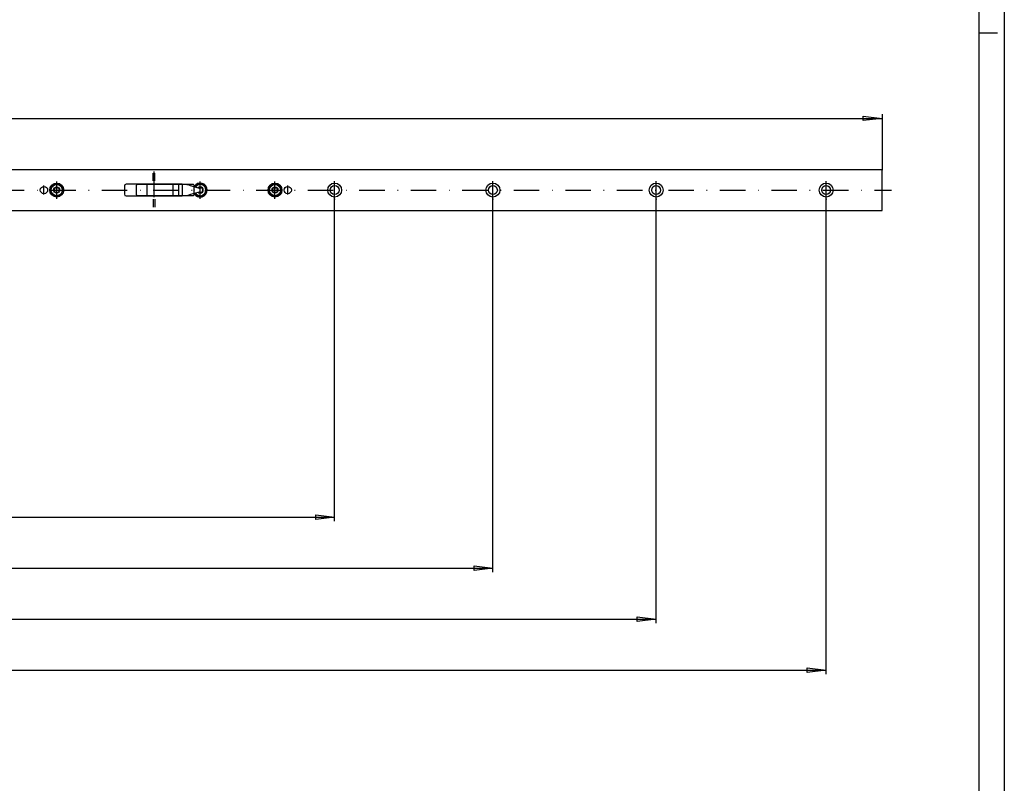
# Model space of a CAD drawing. Units: millimetres. Extents: x -420 to 420, y -297 to 297.
# Drawn here: x 227 to 420, y -147 to 3 of the extents above; entities that cross this region are included whole.
import ezdxf
from ezdxf.enums import TextEntityAlignment as Align

# ---------------------------------------------------------------- set-up
doc = ezdxf.new("R2010")
doc.units = ezdxf.units.MM
doc.header["$LTSCALE"] = 10
doc.linetypes.add('DASHDOT', pattern=[1, 0.5, -0.25, 0, -0.25])
doc.layers.add('C', color=7, linetype='CONTINUOUS')
doc.layers.add('MASSE', color=7, linetype='CONTINUOUS')
doc.styles.add('TXT8', font='txt8')
doc.dimstyles.new('CAD400-DIM2', dxfattribs={"dimtxt": 3.5, "dimasz": 3.7, "dimexe": 0.8, "dimexo": 0.01, "dimgap": 0.09, "dimtad": 1, "dimdec": 4, "dimdsep": 46, "dimcen": 0, "dimclrd": 3, "dimclre": 3, "dimclrt": 4, "dimadec": 0, "dimazin": 0, "dimtfac": 1, "dimtdec": 4, "dimtmove": 0, "dimatfit": 3, "dimfxl": 1, "dimtolj": 1, "dimtzin": 0, "dimarcsym": 0})

# ---------------------------------------------------------------- blocks, each defined once
blk = doc.blocks.new('B-8')
at = {"layer": 'C', "color": 4, "linetype": 'Continuous'}
for p, q in [((250.255925, -30.037048), (250.255925, -31.670382)), ((261.389284, -29.770381), (250.522592, -29.770381)), ((252.355925, -29.770381), (252.355925, -31.937048)), ((257.439286, -29.770381), (257.439286, -31.937048)), ((258.589284, -29.770381), (258.589284, -31.937048)), ((259.255926, -29.770381), (259.255926, -31.937048)), ((260.657407, -29.899508), (262.629482, -30.464993)), ((261.655951, -30.192248), (261.655951, -30.037048)), ((261.655951, -31.515181), (261.655951, -30.192248)), ((262.822646, -30.986101), (262.822646, -30.721328)), ((250.522592, -31.937048), (261.389284, -31.937048)), ((262.629482, -31.242437), (260.657407, -31.807921)), ((261.655951, -31.670382), (261.655951, -31.515181)), ((262.822646, -30.986101), (262.822646, -30.986101))]:
    blk.add_line(p, q, dxfattribs=at)
for centre, radius, start, end in [((250.522592, -30.037048), 0.266667, 90.000017, 179.999917), ((259.738616, -33.103715), 3.333333, 74.000004, 89.999994), ((261.389284, -30.037048), 0.266667, 0.000083, 90.000089), ((262.555979, -30.721329), 0.266667, 0.000317, 74.000147), ((250.522592, -31.670382), 0.266667, 180.00006, 269.999983), ((259.738616, -28.603715), 3.333333, 270.000006, 286.000001), ((261.389284, -31.670382), 0.266667, 269.999911, 359.99994), ((262.555979, -30.986101), 0.266667, 285.999859, 359.999922)]:
    blk.add_arc(centre, radius, start, end, dxfattribs=at)
blk = doc.blocks.new('B-10')
at = {"layer": 'C', "color": 4, "linetype": 'Continuous'}
for radius in [1.166667, 0.603629]:
    blk.add_circle((277.48901, -30.853712), radius, dxfattribs=at)
at = {"layer": 'C', "color": 3, "linetype": 'Continuous'}
blk.add_circle((277.48901, -30.853712), 1.1, dxfattribs=at)
at = {"layer": 'C', "color": 4, "linetype": 'Continuous'}
for centre, radius, start, end in [((276.913159, -30.853712), 0.027778, 118.19181, 241.807664), ((276.65506, -31.335193), 0.518519, 358.193639, 61.806299), ((276.65506, -30.37223), 0.518519, 298.193727, 1.806421), ((277.201085, -30.35501), 0.027778, 58.192463, 181.80509), ((277.48901, -29.890749), 0.518518, 238.193697, 301.806627), ((277.776936, -30.35501), 0.027778, 358.195134, 121.801491), ((278.322961, -30.37223), 0.518519, 178.193567, 241.806511), ((278.322961, -31.335193), 0.518519, 118.193462, 181.806373), ((278.064862, -30.853712), 0.027778, 298.196788, 61.803738), ((277.201085, -31.352413), 0.027778, 178.193799, 301.808125), ((277.48901, -31.816675), 0.518518, 58.193404, 121.806272), ((277.776936, -31.352413), 0.027778, 238.197921, 1.805976)]:
    blk.add_arc(centre, radius, start, end, dxfattribs=at)
blk = doc.blocks.new('B-11')
at = {"layer": 'C', "color": 4, "linetype": 'Continuous'}
for centre, radius, start, end in [((262.822343, -30.853712), 1.166667, 178.753681, 181.245847), ((262.822343, -30.853712), 1.166667, 211.945307, 148.054954), ((262.822343, -30.853712), 0.603629, 228.070746, 131.93002), ((261.988393, -30.37223), 0.518519, 353.719522, 1.806422), ((262.534418, -30.35501), 0.027778, 58.193047, 181.805068), ((262.822344, -29.890749), 0.518518, 238.193665, 301.806502), ((263.110269, -30.35501), 0.027778, 358.195048, 121.803828), ((263.656294, -30.37223), 0.518519, 178.193572, 241.806381), ((263.656294, -31.335193), 0.518519, 118.193592, 181.806368), ((263.398195, -30.853712), 0.027778, 298.194364, 61.806162), ((261.988393, -31.335193), 0.518519, 358.193638, 6.279781), ((262.534418, -31.352413), 0.027778, 178.193821, 301.807541), ((262.822344, -31.816675), 0.518518, 58.193529, 121.806303), ((263.110269, -31.352413), 0.027778, 238.195584, 1.806063)]:
    blk.add_arc(centre, radius, start, end, dxfattribs=at)
at = {"layer": 'C', "color": 3, "linetype": 'Continuous'}
blk.add_arc((262.822343, -30.853712), 1.1, 212.940003, 147.060346, dxfattribs=at)
blk = doc.blocks.new('B-12')
at = {"layer": 'C', "color": 4, "linetype": 'Continuous'}
for radius in [1.166667, 0.603629]:
    blk.add_circle((234.689007, -30.853708), radius, dxfattribs=at)
at = {"layer": 'C', "color": 3, "linetype": 'Continuous'}
blk.add_circle((234.689007, -30.853708), 1.1, dxfattribs=at)
at = {"layer": 'C', "color": 4, "linetype": 'Continuous'}
for centre, radius, start, end in [((234.113156, -30.853708), 0.027778, 118.192373, 241.807801), ((233.855057, -30.372227), 0.518519, 298.193697, 1.806382), ((233.855057, -31.33519), 0.518519, 358.193599, 61.806292), ((234.401082, -30.355007), 0.027778, 58.192278, 181.805822), ((234.689007, -29.890745), 0.518518, 238.193707, 301.806501), ((234.976933, -30.355007), 0.027778, 358.194322, 121.803839), ((235.522958, -30.372227), 0.518519, 178.19361, 241.806421), ((235.522958, -31.33519), 0.518519, 118.19359, 181.806408), ((235.264859, -30.853708), 0.027778, 298.194407, 61.805419), ((234.401082, -31.35241), 0.027778, 178.194547, 301.807529), ((234.689007, -31.816671), 0.518518, 58.193488, 121.806304), ((234.976933, -31.35241), 0.027778, 238.196353, 1.805309)]:
    blk.add_arc(centre, radius, start, end, dxfattribs=at)
blk = doc.blocks.new('*D42')
at = {"layer": 'MASSE', "color": 3, "linetype": 'ByBlock', "transparency": 16777216}
for p, q in [((-326.777734, -26.84371), (-326.777734, -15.98891)), ((-326.777734, -16.78891), (-323.077733, -16.33891)), ((-326.777734, -16.78891), (396.555605, -16.78891)), ((-323.077734, -17.23891), (-326.777734, -16.78891)), ((-323.077733, -16.33891), (-323.077734, -17.23891)), ((392.855604, -17.23891), (392.855605, -16.33891)), ((396.555605, -16.78891), (392.855604, -17.23891)), ((392.855605, -16.33891), (396.555605, -16.78891)), ((396.555605, -15.98891), (396.555605, -26.84371))]:
    blk.add_line(p, q, dxfattribs=at)
at = {"layer": 'MASSE', "color": 9, "linetype": 'ByBlock', "transparency": 16777216}
for p in [(-326.777734, -26.85371), (396.555605, -26.85371)]:
    blk.add_point(p, dxfattribs=at)
at = {"layer": 'MASSE', "color": 4, "transparency": 16777216, "style": 'TXT8', "width": 0.744361}
blk.add_text('2170', height=3.5, dxfattribs=at).set_placement((30.763935, -14.86391), (39.013935, -14.86391), align=Align.FIT)
blk = doc.blocks.new('*D46')
at = {"layer": 'MASSE', "color": 3, "linetype": 'ByBlock', "transparency": 16777216}
for p, q in [((289.189085, -95.8), (289.189085, -32.640372)), ((13.222292, -33.132873), (13.222292, -95.8)), ((13.222292, -95), (16.922292, -94.55)), ((16.922292, -94.55), (16.922291, -95.45)), ((285.489084, -95.45), (285.489085, -94.55)), ((285.489085, -94.55), (289.189085, -95)), ((13.222292, -95), (289.189085, -95)), ((16.922291, -95.45), (13.222292, -95)), ((289.189085, -95), (285.489084, -95.45))]:
    blk.add_line(p, q, dxfattribs=at)
at = {"layer": 'MASSE', "color": 9, "linetype": 'ByBlock', "transparency": 16777216}
for p in [(289.189085, -32.630372), (13.222292, -33.122873)]:
    blk.add_point(p, dxfattribs=at)
at = {"layer": 'MASSE', "color": 4, "transparency": 16777216, "style": 'TXT8', "width": 0.75}
blk.add_text('827.9', height=3.5, dxfattribs=at).set_placement((145.955688, -93.075), (156.455688, -93.075), align=Align.FIT)
blk = doc.blocks.new('*D47')
at = {"layer": 'MASSE', "color": 3, "linetype": 'ByBlock', "transparency": 16777216}
for p, q in [((320.22227, -105.8), (320.22227, -32.640375)), ((13.222292, -33.132873), (13.222292, -105.8)), ((13.222292, -105), (16.922292, -104.55)), ((13.222292, -105), (320.22227, -105)), ((16.922291, -105.45), (13.222292, -105)), ((16.922292, -104.55), (16.922291, -105.45)), ((316.522269, -105.45), (316.52227, -104.55)), ((320.22227, -105), (316.522269, -105.45)), ((316.52227, -104.55), (320.22227, -105))]:
    blk.add_line(p, q, dxfattribs=at)
at = {"layer": 'MASSE', "color": 9, "linetype": 'ByBlock', "transparency": 16777216}
for p in [(320.22227, -32.630375), (13.222292, -33.122873)]:
    blk.add_point(p, dxfattribs=at)
at = {"layer": 'MASSE', "color": 4, "transparency": 16777216, "style": 'TXT8', "width": 0.734694}
blk.add_text('921', height=3.5, dxfattribs=at).set_placement((163.722281, -103.075), (169.722281, -103.075), align=Align.FIT)
blk = doc.blocks.new('*D48')
at = {"layer": 'MASSE', "color": 3, "linetype": 'ByBlock', "transparency": 16777216}
for p, q in [((352.222271, -115.8), (352.222271, -32.640375)), ((13.222292, -33.132873), (13.222292, -115.8)), ((13.222292, -115), (16.922292, -114.55)), ((13.222292, -115), (352.222271, -115)), ((16.922291, -115.45), (13.222292, -115)), ((16.922292, -114.55), (16.922291, -115.45)), ((348.52227, -115.45), (348.522271, -114.55)), ((352.222271, -115), (348.52227, -115.45)), ((348.522271, -114.55), (352.222271, -115))]:
    blk.add_line(p, q, dxfattribs=at)
at = {"layer": 'MASSE', "color": 9, "linetype": 'ByBlock', "transparency": 16777216}
for p in [(352.222271, -32.630375), (13.222292, -33.122873)]:
    blk.add_point(p, dxfattribs=at)
at = {"layer": 'MASSE', "color": 4, "transparency": 16777216, "style": 'TXT8', "width": 0.831933}
blk.add_text('1017', height=3.5, dxfattribs=at).set_placement((178.597281, -113.075), (186.847281, -113.075), align=Align.FIT)
blk = doc.blocks.new('*D49')
at = {"layer": 'MASSE', "color": 3, "linetype": 'ByBlock', "transparency": 16777216}
for p, q in [((385.555607, -125.8), (385.555607, -32.640375)), ((13.222292, -33.132873), (13.222292, -125.8)), ((13.222292, -125), (16.922292, -124.55)), ((13.222292, -125), (385.555607, -125)), ((16.922291, -125.45), (13.222292, -125)), ((16.922292, -124.55), (16.922291, -125.45)), ((381.855606, -125.45), (381.855607, -124.55)), ((385.555607, -125), (381.855606, -125.45)), ((381.855607, -124.55), (385.555607, -125))]:
    blk.add_line(p, q, dxfattribs=at)
at = {"layer": 'MASSE', "color": 9, "linetype": 'ByBlock', "transparency": 16777216}
for p in [(385.555607, -32.630375), (13.222292, -33.122873)]:
    blk.add_point(p, dxfattribs=at)
at = {"layer": 'MASSE', "color": 4, "transparency": 16777216, "style": 'TXT8', "width": 0.883929}
blk.add_text('1117', height=3.5, dxfattribs=at).set_placement((195.263949, -123.075), (203.513949, -123.075), align=Align.FIT)
blk = doc.blocks.new('Rahmen')
at = {"layer": 'C', "color": 3, "linetype": 'Continuous'}
for p, q in [((420.499667, 297), (420.499667, -297)), ((415.499991, 0), (419.166667, 0))]:
    blk.add_line(p, q, dxfattribs=at)
at = {"layer": 'C', "color": 7, "linetype": 'Continuous'}
blk.add_line((415.5, 292), (415.5, -292), dxfattribs=at)
blk = doc.blocks.new('B-24')
at = {"layer": 'C', "color": 4, "linetype": 'Continuous'}
for p, q in [((396.555605, -26.85371), (-326.777734, -26.85371)), ((396.555602, -34.853711), (396.555602, -26.85371)), ((253.588997, -29.053723), (253.588997, -27.520372)), ((253.92233, -29.053723), (253.92233, -27.520372)), ((247.955663, -30.053725), (247.955663, -31.653713)), ((259.255661, -29.720392), (248.288996, -29.720392)), ((248.288996, -31.987046), (259.255661, -31.987046)), ((253.588997, -32.653712), (253.588997, -34.187048)), ((253.92233, -32.653712), (253.92233, -34.187048)), ((-326.777734, -34.853711), (396.555605, -34.853714))]:
    blk.add_line(p, q, dxfattribs=at)
at = {"layer": 'C', "color": 3, "linetype": 'DASHDOT'}
for p, q in [((253.755662, -27.215665), (253.755662, -34.520201)), ((21.322979, -30.853712), (398.36312, -30.853712)), ((232.188998, -31.728713), (232.188998, -29.978725)), ((234.689009, -32.562044), (234.689009, -29.145388)), ((262.822343, -32.562044), (262.822343, -29.145388)), ((277.48901, -32.562044), (277.48901, -29.145388)), ((279.988994, -31.728713), (279.988994, -29.978725)), ((289.189085, -32.630372), (289.189085, -29.077049)), ((320.22227, -32.630375), (320.22227, -29.077052)), ((352.222271, -32.630375), (352.222271, -29.077052)), ((385.555607, -32.630375), (385.555607, -29.077052))]:
    blk.add_line(p, q, dxfattribs=at)
at = {"layer": 'C', "color": 4, "linetype": 'Continuous'}
for centre, radius in [((232.18901, -30.853711), 0.716667), ((234.689007, -30.853708), 1.36667), ((277.48901, -30.853711), 1.366667), ((279.98901, -30.853711), 0.716667), ((289.189086, -30.853709), 1.366667), ((289.189086, -30.85371), 0.866667), ((320.222267, -30.853712), 1.366667), ((320.222267, -30.853713), 0.866667), ((352.222267, -30.853712), 1.366667), ((352.222267, -30.853713), 0.866667), ((385.555605, -30.853712), 1.366667), ((385.555605, -30.853713), 0.866667)]:
    blk.add_circle(centre, radius, dxfattribs=at)
for centre, radius, start, end in [((248.288996, -30.053725), 0.333333, 90.000057, 179.999943), ((259.255661, -29.853725), 0.133333, 38.688286, 89.999857), ((262.822343, -30.853711), 1.366667, 211.410331, 148.589642), ((248.288996, -31.653713), 0.333333, 180.000057, 269.999943), ((259.255661, -31.853713), 0.133333, 270.000143, 321.316613)]:
    blk.add_arc(centre, radius, start, end, dxfattribs=at)
at = {"layer": 'MASSE', "color": 3}
for base, p1, p2, picture, middle in [((-326.777734, -16.78891), (-326.777734, -26.85371), (396.555605, -26.85371), '*D42', (34.888935, -13.11391)), ((13.222292, -95), (13.222292, -33.122873), (289.189085, -32.630372), '*D46', (151.205688, -91.325)), ((13.222292, -105), (13.222292, -33.122873), (320.22227, -32.630375), '*D47', (166.722281, -101.325)), ((13.222292, -115), (13.222292, -33.122873), (352.222271, -32.630375), '*D48', (182.722281, -111.325)), ((13.222292, -125), (13.222292, -33.122873), (385.555607, -32.630375), '*D49', (199.388949, -121.325))]:
    dim = blk.add_linear_dim(base=base, p1=p1, p2=p2, dimstyle='CAD400-DIM2', dxfattribs=at)
    dim.commit()
    dim.dimension.update_dxf_attribs({"geometry": picture, "text_midpoint": middle, "dimtype": 128})

msp = doc.modelspace()

# ---------------------------------------------------------------- block references
at = {"layer": 'C'}
for name in ['Rahmen', 'B-24', 'B-12', 'B-8', 'B-11', 'B-10']:
    msp.add_blockref(name, (0, 0), dxfattribs=at)

doc.saveas('drawing.dxf')
